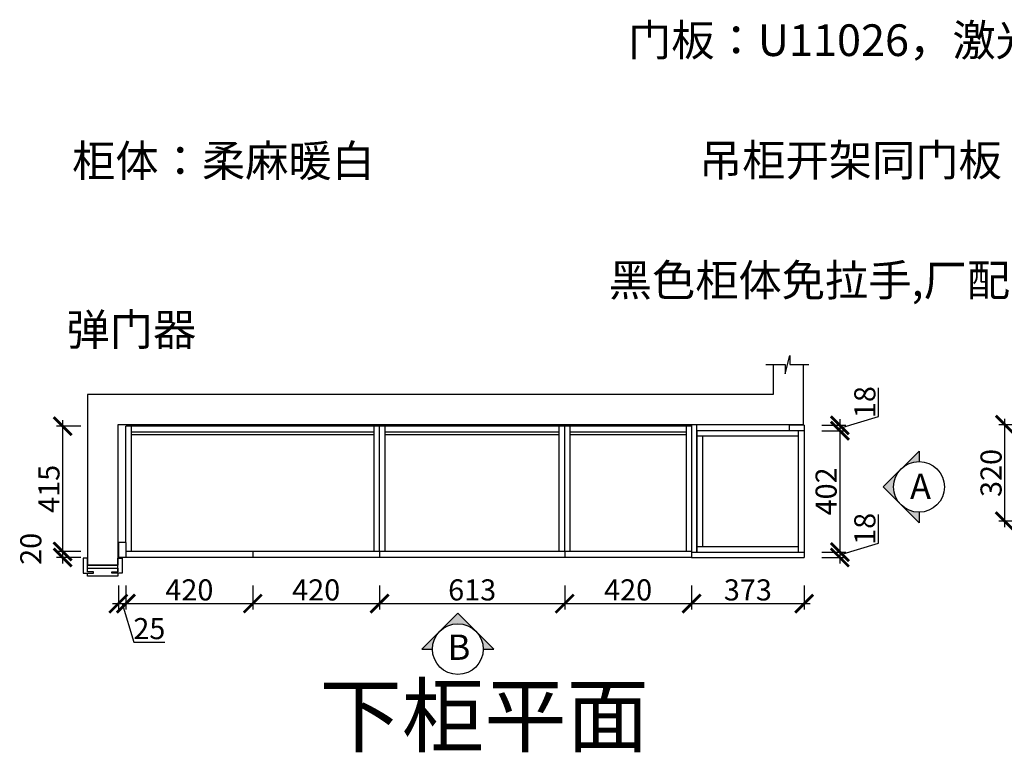
# Model space of a CAD drawing. Units: millimetres. Extents: x 62442 to 71427, y -122190 to -116351.
# Drawn here: x 63105 to 66366, y -118779 to -116351 of the extents above; entities that cross this region are included whole.
import ezdxf

# ---------------------------------------------------------------- set-up
doc = ezdxf.new("R2010")
doc.units = ezdxf.units.MM
doc.header["$PDMODE"] = 35
doc.header["$PDSIZE"] = -20
for name, color, linetype in [('图层1', 1, 'Continuous'), ('墙体', 4, 'Continuous'), ('门板', 3, 'Continuous')]:
    doc.layers.add(name, color=color, linetype=linetype)
doc.layers.add('墙0.53', color=7, linetype='Continuous', lineweight=53)
doc.styles.add('ROMANC', font='simhei.ttf')
doc.styles.get("Standard").update_dxf_attribs({"font": 'arial.ttf'})
doc.dimstyles.new('ISO-25', dxfattribs={"dimtxt": 70, "dimasz": 60, "dimexe": 20, "dimexo": 30, "dimtad": 1, "dimdec": 0, "dimdsep": 46, "dimtxsty": 'Standard', "dimblk": 'ARCHTICK', "dimcen": 2.5, "dimdle": 20, "dimclrd": 1, "dimclre": 1, "dimclrt": 1, "dimadec": 0, "dimazin": 0, "dimtfac": 1, "dimtdec": 0, "dimtmove": 1, "dimatfit": 3, "dimfxl": 40, "dimfxlon": 1, "dimarcsym": 0})

# ---------------------------------------------------------------- blocks, each defined once
blk = doc.blocks.new('_ArchTick')
at = {"color": 0, "linetype": 'ByBlock', "const_width": 0.15}
blk.add_lwpolyline([(-0.5, -0.5), (0.5, 0.5)], dxfattribs=at)
blk = doc.blocks.new('*D52')
at = {"color": 1, "lineweight": -2, "transparency": 16777216}
for p, q in [((65949.2, -117666.1), (65949.2, -117571)), ((65821.1, -117704.5), (65949.2, -117666.1)), ((65821.1, -117675.5), (65821.1, -117733.5)), ((65761.1, -117695.5), (65841.1, -117695.5)), ((65761.1, -117713.5), (65841.1, -117713.5))]:
    blk.add_line(p, q, dxfattribs=at)
at = {"layer": 'Defpoints', "color": 0, "transparency": 16777216}
for p in [(65702.9, -117695.5), (65702.9, -117713.5), (65821.1, -117713.5)]:
    blk.add_point(p, dxfattribs=at)
at = {"color": 1, "lineweight": -2, "transparency": 16777216, "xscale": 60, "yscale": 60, "zscale": 60}
for p, rotation in [((65821.1, -117695.5), 90), ((65821.1, -117713.5), 270)]:
    blk.add_blockref('_ArchTick', p, dxfattribs=dict(at, rotation=rotation))
at = {"color": 1, "transparency": 16777216, "insert": (65912.9, -117618.6), "char_height": 70, "attachment_point": 5, "rotation": 90}
blk.add_mtext('18', dxfattribs=at)
blk = doc.blocks.new('*D53')
at = {"color": 1, "lineweight": -2, "transparency": 16777216}
for p, q in [((65821.1, -117693.5), (65821.1, -118135.5)), ((65761.1, -117713.5), (65841.1, -117713.5)), ((65761.1, -118115.5), (65841.1, -118115.5))]:
    blk.add_line(p, q, dxfattribs=at)
at = {"layer": 'Defpoints', "color": 0, "transparency": 16777216}
for p in [(65702.9, -117713.5), (65702.9, -118115.5), (65821.1, -118115.5)]:
    blk.add_point(p, dxfattribs=at)
at = {"color": 1, "lineweight": -2, "transparency": 16777216, "xscale": 60, "yscale": 60, "zscale": 60}
for p, rotation in [((65821.1, -117713.5), 90), ((65821.1, -118115.5), 270)]:
    blk.add_blockref('_ArchTick', p, dxfattribs=dict(at, rotation=rotation))
at = {"color": 1, "transparency": 16777216, "insert": (65784.7, -117914.5), "char_height": 70, "attachment_point": 5, "rotation": 90}
blk.add_mtext('402', dxfattribs=at)
blk = doc.blocks.new('*D54')
at = {"color": 1, "lineweight": -2, "transparency": 16777216}
for p, q in [((65949.2, -118086.1), (65949.2, -117991)), ((65821.1, -118124.5), (65949.2, -118086.1)), ((65821.1, -118095.5), (65821.1, -118153.5)), ((65761.1, -118115.5), (65841.1, -118115.5)), ((65761.1, -118133.5), (65841.1, -118133.5))]:
    blk.add_line(p, q, dxfattribs=at)
at = {"layer": 'Defpoints', "color": 0, "transparency": 16777216}
for p in [(65702.9, -118115.5), (65702.9, -118133.5), (65821.1, -118133.5)]:
    blk.add_point(p, dxfattribs=at)
at = {"color": 1, "lineweight": -2, "transparency": 16777216, "xscale": 60, "yscale": 60, "zscale": 60}
for p, rotation in [((65821.1, -118115.5), 90), ((65821.1, -118133.5), 270)]:
    blk.add_blockref('_ArchTick', p, dxfattribs=dict(at, rotation=rotation))
at = {"color": 1, "transparency": 16777216, "insert": (65912.9, -118038.6), "char_height": 70, "attachment_point": 5, "rotation": 90}
blk.add_mtext('18', dxfattribs=at)
blk = doc.blocks.new('*D55')
at = {"color": 1, "lineweight": -2, "transparency": 16777216}
for p, q in [((63431.9, -118226.4), (63431.9, -118306.4)), ((63456.9, -118226.4), (63456.9, -118306.4)), ((63411.9, -118286.4), (63476.9, -118286.4)), ((63444.4, -118286.4), (63482.8, -118414.6)), ((63482.8, -118414.6), (63586.1, -118414.6))]:
    blk.add_line(p, q, dxfattribs=at)
at = {"layer": 'Defpoints', "color": 0, "transparency": 16777216}
for p in [(63431.9, -118133.5), (63456.9, -118133.5), (63456.9, -118286.4)]:
    blk.add_point(p, dxfattribs=at)
at = {"color": 1, "lineweight": -2, "transparency": 16777216, "xscale": 60, "yscale": 60, "zscale": 60, "rotation": 180}
blk.add_blockref('_ArchTick', (63431.9, -118286.4), dxfattribs=at)
at = {"color": 1, "lineweight": -2, "transparency": 16777216, "xscale": 60, "yscale": 60, "zscale": 60}
blk.add_blockref('_ArchTick', (63456.9, -118286.4), dxfattribs=at)
at = {"color": 1, "transparency": 16777216, "insert": (63534.4, -118378.2), "char_height": 70, "attachment_point": 5}
blk.add_mtext('25', dxfattribs=at)
blk = doc.blocks.new('*D56')
at = {"color": 1, "lineweight": -2, "transparency": 16777216}
for p, q in [((63456.9, -118226.4), (63456.9, -118306.4)), ((63876.9, -118226.4), (63876.9, -118306.4)), ((63436.9, -118286.4), (63896.9, -118286.4))]:
    blk.add_line(p, q, dxfattribs=at)
at = {"layer": 'Defpoints', "color": 0, "transparency": 16777216}
for p in [(63456.9, -118133.5), (63876.9, -118133.5), (63876.9, -118286.4)]:
    blk.add_point(p, dxfattribs=at)
at = {"color": 1, "lineweight": -2, "transparency": 16777216, "xscale": 60, "yscale": 60, "zscale": 60, "rotation": 180}
blk.add_blockref('_ArchTick', (63456.9, -118286.4), dxfattribs=at)
at = {"color": 1, "lineweight": -2, "transparency": 16777216, "xscale": 60, "yscale": 60, "zscale": 60}
blk.add_blockref('_ArchTick', (63876.9, -118286.4), dxfattribs=at)
at = {"color": 1, "transparency": 16777216, "insert": (63666.9, -118250), "char_height": 70, "attachment_point": 5}
blk.add_mtext('420', dxfattribs=at)
blk = doc.blocks.new('*D57')
at = {"color": 1, "lineweight": -2, "transparency": 16777216}
for p, q in [((63876.9, -118226.4), (63876.9, -118306.4)), ((64296.9, -118226.4), (64296.9, -118306.4)), ((63856.9, -118286.4), (64316.9, -118286.4))]:
    blk.add_line(p, q, dxfattribs=at)
at = {"layer": 'Defpoints', "color": 0, "transparency": 16777216}
for p in [(63876.9, -118133.5), (64296.9, -118133.5), (64296.9, -118286.4)]:
    blk.add_point(p, dxfattribs=at)
at = {"color": 1, "lineweight": -2, "transparency": 16777216, "xscale": 60, "yscale": 60, "zscale": 60, "rotation": 180}
blk.add_blockref('_ArchTick', (63876.9, -118286.4), dxfattribs=at)
at = {"color": 1, "lineweight": -2, "transparency": 16777216, "xscale": 60, "yscale": 60, "zscale": 60}
blk.add_blockref('_ArchTick', (64296.9, -118286.4), dxfattribs=at)
at = {"color": 1, "transparency": 16777216, "insert": (64086.9, -118250), "char_height": 70, "attachment_point": 5}
blk.add_mtext('420', dxfattribs=at)
blk = doc.blocks.new('*D58')
at = {"color": 1, "lineweight": -2, "transparency": 16777216}
for p, q in [((64296.9, -118226.4), (64296.9, -118306.4)), ((64909.9, -118226.4), (64909.9, -118306.4)), ((64276.9, -118286.4), (64929.9, -118286.4))]:
    blk.add_line(p, q, dxfattribs=at)
at = {"layer": 'Defpoints', "color": 0, "transparency": 16777216}
for p in [(64296.9, -118133.5), (64909.9, -118133.5), (64909.9, -118286.4)]:
    blk.add_point(p, dxfattribs=at)
at = {"color": 1, "lineweight": -2, "transparency": 16777216, "xscale": 60, "yscale": 60, "zscale": 60, "rotation": 180}
blk.add_blockref('_ArchTick', (64296.9, -118286.4), dxfattribs=at)
at = {"color": 1, "lineweight": -2, "transparency": 16777216, "xscale": 60, "yscale": 60, "zscale": 60}
blk.add_blockref('_ArchTick', (64909.9, -118286.4), dxfattribs=at)
at = {"color": 1, "transparency": 16777216, "insert": (64603.4, -118250), "char_height": 70, "attachment_point": 5}
blk.add_mtext('613', dxfattribs=at)
blk = doc.blocks.new('*D59')
at = {"color": 1, "lineweight": -2, "transparency": 16777216}
for p, q in [((64909.9, -118226.4), (64909.9, -118306.4)), ((65329.9, -118226.4), (65329.9, -118306.4)), ((64889.9, -118286.4), (65349.9, -118286.4))]:
    blk.add_line(p, q, dxfattribs=at)
at = {"layer": 'Defpoints', "color": 0, "transparency": 16777216}
for p in [(64909.9, -118133.5), (65329.9, -118133.5), (65329.9, -118286.4)]:
    blk.add_point(p, dxfattribs=at)
at = {"color": 1, "lineweight": -2, "transparency": 16777216, "xscale": 60, "yscale": 60, "zscale": 60, "rotation": 180}
blk.add_blockref('_ArchTick', (64909.9, -118286.4), dxfattribs=at)
at = {"color": 1, "lineweight": -2, "transparency": 16777216, "xscale": 60, "yscale": 60, "zscale": 60}
blk.add_blockref('_ArchTick', (65329.9, -118286.4), dxfattribs=at)
at = {"color": 1, "transparency": 16777216, "insert": (65119.9, -118250), "char_height": 70, "attachment_point": 5}
blk.add_mtext('420', dxfattribs=at)
blk = doc.blocks.new('*D60')
at = {"color": 1, "lineweight": -2, "transparency": 16777216}
for p, q in [((65329.9, -118226.4), (65329.9, -118306.4)), ((65702.9, -118226.4), (65702.9, -118306.4)), ((65309.9, -118286.4), (65722.9, -118286.4))]:
    blk.add_line(p, q, dxfattribs=at)
at = {"layer": 'Defpoints', "color": 0, "transparency": 16777216}
for p in [(65329.9, -118133.5), (65702.9, -118133.5), (65702.9, -118286.4)]:
    blk.add_point(p, dxfattribs=at)
at = {"color": 1, "lineweight": -2, "transparency": 16777216, "xscale": 60, "yscale": 60, "zscale": 60, "rotation": 180}
blk.add_blockref('_ArchTick', (65329.9, -118286.4), dxfattribs=at)
at = {"color": 1, "lineweight": -2, "transparency": 16777216, "xscale": 60, "yscale": 60, "zscale": 60}
blk.add_blockref('_ArchTick', (65702.9, -118286.4), dxfattribs=at)
at = {"color": 1, "transparency": 16777216, "insert": (65516.4, -118250), "char_height": 70, "attachment_point": 5}
blk.add_mtext('373', dxfattribs=at)
blk = doc.blocks.new('*D61')
at = {"color": 1, "lineweight": -2, "transparency": 16777216}
for p, q in [((63307.3, -117698.5), (63227.3, -117698.5)), ((63247.3, -117678.5), (63247.3, -118133.5)), ((63307.3, -118113.5), (63227.3, -118113.5))]:
    blk.add_line(p, q, dxfattribs=at)
at = {"layer": 'Defpoints', "color": 0, "transparency": 16777216}
for p in [(63474.9, -117698.5), (63247.3, -118113.5), (63474.9, -118113.5)]:
    blk.add_point(p, dxfattribs=at)
at = {"color": 1, "lineweight": -2, "transparency": 16777216, "xscale": 60, "yscale": 60, "zscale": 60}
for p, rotation in [((63247.3, -117698.5), 90), ((63247.3, -118113.5), 270)]:
    blk.add_blockref('_ArchTick', p, dxfattribs=dict(at, rotation=rotation))
at = {"color": 1, "transparency": 16777216, "insert": (63210.9, -117906), "char_height": 70, "attachment_point": 5, "rotation": 90}
blk.add_mtext('415', dxfattribs=at)
blk = doc.blocks.new('*D62')
at = {"color": 1, "lineweight": -2, "transparency": 16777216}
for p, q in [((63247.3, -118093.5), (63247.3, -118153.5)), ((63307.3, -118113.5), (63227.3, -118113.5)), ((63307.3, -118133.5), (63227.3, -118133.5))]:
    blk.add_line(p, q, dxfattribs=at)
at = {"layer": 'Defpoints', "color": 0, "transparency": 16777216}
for p in [(63247.3, -118133.5), (63456.9, -118113.5), (63456.9, -118133.5)]:
    blk.add_point(p, dxfattribs=at)
at = {"color": 1, "lineweight": -2, "transparency": 16777216, "xscale": 60, "yscale": 60, "zscale": 60}
for p, rotation in [((63247.3, -118113.5), 90), ((63247.3, -118133.5), 270)]:
    blk.add_blockref('_ArchTick', p, dxfattribs=dict(at, rotation=rotation))
at = {"color": 1, "transparency": 16777216, "insert": (63150.9, -118104.9), "char_height": 70, "attachment_point": 5, "rotation": 90}
blk.add_mtext('20', dxfattribs=at)
blk = doc.blocks.new('DSADSAA')
at = {"layer": '墙0.53', "lineweight": 25}
h = blk.add_hatch(color=256, dxfattribs=at)
h.paths.add_polyline_path([(1535, 40872.8), (1535, 40916.2), (1460.7, 40842, -0.198912)])
h.paths.add_polyline_path([(1460.7, 40842), (1386.5, 40767.8), (1460.7, 40693.5, -0.414214)])
h.paths.add_polyline_path([(1460.7, 40693.5), (1535, 40619.3), (1535, 40662.8, -0.198912)])
at = {"lineweight": 25}
for p, q in [((1535, 40916.2), (1386.5, 40767.8)), ((1535, 40916.2), (1535, 40872.8)), ((1386.5, 40767.8), (1535, 40619.3)), ((1535, 40662.8), (1535, 40619.3))]:
    blk.add_line(p, q, dxfattribs=at)
blk.add_circle((1535, 40767.8), 105, dxfattribs=at)
at = {"layer": '图层1', "lineweight": 25, "style": 'ROMANC'}
blk.add_text('A', height=105, dxfattribs=at).set_placement((1497.5, 40717.4))
blk = doc.blocks.new('DSA')
at = {"layer": '墙0.53', "lineweight": 25}
h = blk.add_hatch(color=256, dxfattribs=at)
h.paths.add_polyline_path([(1930.6, 42090.2), (1856.3, 42016, -0.414214), (2004.8, 42016)])
h.paths.add_polyline_path([(1856.3, 42016), (1782.1, 41941.7), (1825.6, 41941.7, -0.198912)])
h.paths.add_polyline_path([(2004.8, 42016, -0.198912), (2035.6, 41941.7), (2079.1, 41941.7)])
at = {"lineweight": 25}
for p, q in [((1930.6, 42090.2), (1782.1, 41941.7)), ((2079.1, 41941.7), (1930.6, 42090.2)), ((1782.1, 41941.7), (1825.6, 41941.7)), ((2035.6, 41941.7), (2079.1, 41941.7))]:
    blk.add_line(p, q, dxfattribs=at)
blk.add_circle((1930.6, 41941.7), 105, dxfattribs=at)
at = {"layer": '图层1', "lineweight": 25, "style": 'ROMANC'}
blk.add_text('B', height=105, dxfattribs=at).set_placement((1888.3, 41897.2))
blk = doc.blocks.new('*D48')
at = {"color": 1, "lineweight": -2, "transparency": 16777216}
for p, q in [((66367.3, -118033.5), (66367.3, -117673.5)), ((66427.3, -117693.5), (66347.3, -117693.5)), ((66427.3, -118013.5), (66347.3, -118013.5))]:
    blk.add_line(p, q, dxfattribs=at)
at = {"layer": 'Defpoints', "color": 0, "transparency": 16777216}
for p in [(66367.3, -117693.5), (66568.3, -117693.5), (66568.3, -118013.5)]:
    blk.add_point(p, dxfattribs=at)
at = {"color": 1, "lineweight": -2, "transparency": 16777216, "xscale": 60, "yscale": 60, "zscale": 60}
for p, rotation in [((66367.3, -117693.5), 90), ((66367.3, -118013.5), 270)]:
    blk.add_blockref('_ArchTick', p, dxfattribs=dict(at, rotation=rotation))
at = {"color": 1, "transparency": 16777216, "insert": (66330.9, -117853.5), "char_height": 70, "attachment_point": 5, "rotation": 90}
blk.add_mtext('320', dxfattribs=at)

msp = doc.modelspace()

# ---------------------------------------------------------------- linework, layer by layer
for p, q in [((65329.9, -117698.5), (63456.9, -117698.5)), ((63456.9, -118083.5), (63456.9, -117698.5)), ((63474.9, -118113.5), (63474.9, -117698.5)), ((64278.9, -118113.5), (64278.9, -117698.5)), ((64296.9, -118113.5), (64296.9, -117698.5)), ((64314.9, -118113.5), (64314.9, -117698.5)), ((64891.9, -118113.5), (64891.9, -117698.5)), ((64909.9, -118113.5), (64909.9, -117698.5)), ((64927.9, -118113.5), (64927.9, -117698.5)), ((65311.9, -117698.5), (65311.9, -118113.5)), ((64278.9, -117718.5), (63474.9, -117718.5)), ((64278.9, -117727.5), (63474.9, -117727.5)), ((64891.9, -117718.5), (64314.9, -117718.5)), ((64891.9, -117727.5), (64314.9, -117727.5)), ((65311.9, -117718.5), (64927.9, -117718.5)), ((65311.9, -117727.5), (64927.9, -117727.5)), ((65347.9, -117713.5), (65347.9, -118115.5)), ((65652.9, -117713.5), (65347.9, -117713.5)), ((65682.9, -117731.5), (65347.9, -117731.5)), ((65365.9, -117731.5), (65365.9, -118097.5)), ((65347.9, -118097.5), (65682.9, -118097.5))]:
    msp.add_line(p, q)
at = {"layer": '墙体'}
for p, q in [((65699.9, -117494.4), (65699.9, -117693.5)), ((63429.9, -117693.5), (63429.9, -118158.5)), ((65699.9, -117693.5), (63429.9, -117693.5)), ((63429.9, -118158.5), (63329.9, -118158.5)), ((63409.9, -118186), (63409.9, -118181)), ((63409.9, -118181), (63429.9, -118181)), ((63429.9, -118186), (63409.9, -118186))]:
    msp.add_line(p, q, dxfattribs=at)
for points in [[(65576, -117494.4), (65640.2, -117494.4), (65640.2, -117524.4), (65655.7, -117464.4), (65655.7, -117494.4), (65718, -117494.4)], [(65599.9, -117494.4), (65599.9, -117593.5), (63329.9, -117593.5), (63329.9, -118158.5)], [(63329.9, -118181), (63329.9, -118136), (63314.9, -118136), (63314.9, -118186), (63329.9, -118186)], [(63329.9, -118158.5), (63429.9, -118158.5)], [(63429.9, -118181), (63429.9, -118136), (63444.9, -118136), (63444.9, -118186), (63429.9, -118186)], [(63329.9, -118181), (63329.9, -118168.5), (63429.9, -118168.5), (63429.9, -118181)], [(63329.9, -118186), (63349.9, -118186), (63349.9, -118181), (63329.9, -118181)], [(63429.9, -118186), (63429.9, -118195.5), (63329.9, -118195.5), (63329.9, -118186)]]:
    msp.add_lwpolyline(points, dxfattribs=at)
at = {"layer": '门板'}
for p, q in [((65329.9, -117693.5), (65329.9, -118133.5)), ((65347.9, -118115.5), (65347.9, -117693.5)), ((65702.9, -117695.5), (65652.9, -117695.5)), ((65652.9, -117695.5), (65652.9, -117713.5)), ((65702.9, -117695.5), (65702.9, -118133.5)), ((65702.9, -117713.5), (65652.9, -117713.5)), ((65682.9, -117713.5), (65682.9, -118115.5)), ((63431.9, -118083.5), (63431.9, -118133.5)), ((63456.9, -118083.5), (63431.9, -118083.5)), ((63456.9, -118083.5), (63456.9, -118133.5)), ((65329.9, -118133.5), (63431.9, -118133.5)), ((65329.9, -118113.5), (63456.9, -118113.5)), ((63876.9, -118113.5), (63876.9, -118133.5)), ((64296.9, -118113.5), (64296.9, -118133.5)), ((64909.9, -118113.5), (64909.9, -118133.5)), ((65329.9, -118115.5), (65702.9, -118115.5)), ((65329.9, -118133.5), (65702.9, -118133.5))]:
    msp.add_line(p, q, dxfattribs=at)

# ---------------------------------------------------------------- block references
at = {"xscale": 0.8, "yscale": 0.8, "zscale": 0.8}
for name, p in [('DSADSAA', (64855.2, -150513.9)), ('DSA', (63011.5, -151990.5))]:
    msp.add_blockref(name, p, dxfattribs=at)

# ---------------------------------------------------------------- texts
at = {"char_height": 105, "attachment_point": 1}
for s, width, heights, insert in [('{\\fSimSun|b0|i0|c134|p2;\\C3;门板：U11026，激光封边}', 4638.599, [611.9], (65119.6, -116366.8)), ('{\\fSimSun|b0|i0|c134|p2;柜体：柔麻暖白}', 2612.278, [0], (63278.7, -116766.6)), ('{\\fSimSun|b0|i0|c134|p2;\\C3;吊柜开架同门板}', 2612.278, [0], (65354.6, -116764.5)), ('{\\fSimSun|b0|i0|c134|p2;\\C1;黑色柜体免拉手,厂配}', 3792.633, [0], (65055.8, -117162.3)), ('{\\fSimSun|b0|i0|c134|p2;弹门器}', 2499.554, [0], (63259.8, -117326))]:
    msp.add_mtext_dynamic_manual_height_columns(s, width=width, gutter_width=12.5, heights=heights, dxfattribs=dict(at, insert=insert))
at = {"insert": (64097.7, -118557.3), "char_height": 200, "width": 13706.588, "attachment_point": 1}
msp.add_mtext('{\\fSimSun|b0|i0|c134|p2;下柜平面}', dxfattribs=at)

# ---------------------------------------------------------------- dimensions: what is measured, and where the dimension line sits
for base, p1, p2, picture, middle in [((65821.1, -117713.5), (65702.9, -117695.5), (65702.9, -117713.5), '*D52', (65912.9, -117665.5)), ((63247.3, -118113.5), (63474.9, -117698.5), (63474.9, -118113.5), '*D61', (63210.9, -117906)), ((66367.3, -117693.5), (66568.3, -118013.5), (66568.3, -117693.5), '*D48', (66330.9, -117853.5)), ((65821.1, -118115.5), (65702.9, -117713.5), (65702.9, -118115.5), '*D53', (65784.7, -117914.5)), ((65821.1, -118133.5), (65702.9, -118115.5), (65702.9, -118133.5), '*D54', (65912.9, -118085.5)), ((63247.3, -118133.5), (63456.9, -118113.5), (63456.9, -118133.5), '*D62', (63150.9, -118104.9))]:
    dim = msp.add_linear_dim(base=base, p1=p1, p2=p2, angle=90, dimstyle='ISO-25', override={"dimfxl": 60})
    dim.commit()
    dim.dimension.update_dxf_attribs({"geometry": picture, "text_midpoint": middle})
for base, p1, p2, picture, middle in [((63456.9, -118286.4), (63431.9, -118133.5), (63456.9, -118133.5), '*D55', (63483.4, -118378.2)), ((63876.9, -118286.4), (63456.9, -118133.5), (63876.9, -118133.5), '*D56', (63666.9, -118250)), ((64296.9, -118286.4), (63876.9, -118133.5), (64296.9, -118133.5), '*D57', (64086.9, -118250)), ((64909.9, -118286.4), (64296.9, -118133.5), (64909.9, -118133.5), '*D58', (64603.4, -118250)), ((65329.9, -118286.4), (64909.9, -118133.5), (65329.9, -118133.5), '*D59', (65119.9, -118250)), ((65702.9, -118286.4), (65329.9, -118133.5), (65702.9, -118133.5), '*D60', (65516.4, -118250))]:
    dim = msp.add_linear_dim(base=base, p1=p1, p2=p2, dimstyle='ISO-25', override={"dimfxl": 60})
    dim.commit()
    dim.dimension.update_dxf_attribs({"geometry": picture, "text_midpoint": middle})

doc.saveas('drawing.dxf')
